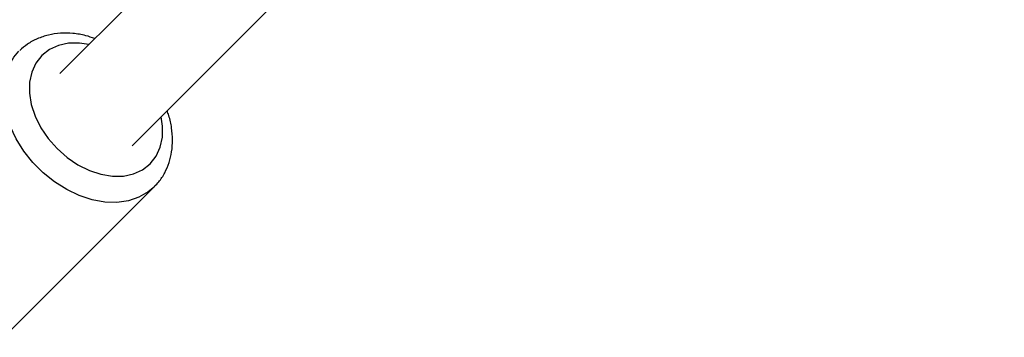
# Model space of a CAD drawing. Units: millimetres. Extents: x -2456 to 2777, y 4258 to 9490.
# Drawn here: x -987 to -833, y 5706 to 5756 of the extents above; entities that cross this region are included whole.
import ezdxf

# ---------------------------------------------------------------- set-up
doc = ezdxf.new("R2010")
doc.units = ezdxf.units.MM

msp = doc.modelspace()

# ---------------------------------------------------------------- linework, layer by layer
at = {"color": 7, "linetype": 'Continuous', "lineweight": 25}
for p, q in [((-844.43, 5883.78), (-981, 5747.21)), ((-844.43, 5883.78), (-981, 5747.21)), ((-844.43, 5883.78), (-981, 5747.21)), ((-844.43, 5883.78), (-981, 5747.21)), ((-969.68, 5735.9), (-833.12, 5872.47)), ((-969.68, 5735.9), (-833.12, 5872.47)), ((-969.68, 5735.9), (-833.12, 5872.47)), ((-969.68, 5735.9), (-833.12, 5872.47)), ((-989.79, 5705.9), (-966.21, 5729.48)), ((-989.79, 5705.9), (-966.21, 5729.48)), ((-989.79, 5705.9), (-966.21, 5729.48)), ((-989.79, 5705.9), (-966.21, 5729.48))]:
    msp.add_line(p, q, dxfattribs=at)
at = {"color": 8, "linetype": 'Continuous', "lineweight": 25, "flags": 128}
for points in [[(-966.15, 5729.53), (-967.15, 5728.67), (-968.61, 5727.84), (-970.26, 5727.28), (-972.06, 5727.03), (-973.97, 5727.09), (-975.95, 5727.45), (-977.95, 5728.11), (-979.93, 5729.04), (-981.83, 5730.24), (-983.61, 5731.67), (-985.23, 5733.29), (-986.66, 5735.07), (-987.86, 5736.97), (-988.79, 5738.95), (-989.45, 5740.95), (-989.81, 5742.93), (-989.86, 5744.84), (-989.61, 5746.64), (-989.06, 5748.29), (-988.23, 5749.75), (-987.42, 5750.69)], [(-966.15, 5729.53), (-967.15, 5728.67), (-968.61, 5727.84), (-970.26, 5727.28), (-972.06, 5727.03), (-973.97, 5727.09), (-975.95, 5727.45), (-977.95, 5728.11), (-979.93, 5729.04), (-981.83, 5730.24), (-983.61, 5731.67), (-985.23, 5733.29), (-986.66, 5735.07), (-987.86, 5736.97), (-988.79, 5738.95), (-989.45, 5740.95), (-989.81, 5742.93), (-989.86, 5744.84), (-989.61, 5746.64), (-989.06, 5748.29), (-988.23, 5749.75), (-987.42, 5750.69)], [(-966.15, 5729.53), (-967.15, 5728.67), (-968.61, 5727.84), (-970.26, 5727.28), (-972.06, 5727.03), (-973.97, 5727.09), (-975.95, 5727.45), (-977.95, 5728.11), (-979.93, 5729.04), (-981.83, 5730.24), (-983.61, 5731.67), (-985.23, 5733.29), (-986.66, 5735.07), (-987.86, 5736.97), (-988.79, 5738.95), (-989.45, 5740.95), (-989.81, 5742.93), (-989.86, 5744.84), (-989.61, 5746.64), (-989.06, 5748.29), (-988.23, 5749.75), (-987.42, 5750.69)], [(-966.15, 5729.53), (-967.15, 5728.67), (-968.61, 5727.84), (-970.26, 5727.28), (-972.06, 5727.03), (-973.97, 5727.09), (-975.95, 5727.45), (-977.95, 5728.11), (-979.93, 5729.04), (-981.83, 5730.24), (-983.61, 5731.67), (-985.23, 5733.29), (-986.66, 5735.07), (-987.86, 5736.97), (-988.79, 5738.95), (-989.45, 5740.95), (-989.81, 5742.93), (-989.86, 5744.84), (-989.61, 5746.64), (-989.06, 5748.29), (-988.23, 5749.75), (-987.42, 5750.69)], [(-976.45, 5751.76), (-977.92, 5751.98), (-979.64, 5751.96), (-981.23, 5751.62), (-982.64, 5750.97), (-983.83, 5750.04), (-984.76, 5748.85), (-985.4, 5747.44), (-985.74, 5745.85), (-985.76, 5744.13), (-985.47, 5742.34), (-984.87, 5740.51), (-983.98, 5738.72), (-982.83, 5737.02), (-981.44, 5735.45), (-979.88, 5734.07), (-978.17, 5732.92), (-976.38, 5732.03), (-974.56, 5731.43), (-972.76, 5731.13), (-971.04, 5731.16), (-969.45, 5731.5), (-968.04, 5732.14), (-966.86, 5733.07), (-965.92, 5734.26), (-965.28, 5735.67), (-964.94, 5737.26), (-964.92, 5738.98), (-965.13, 5740.45)], [(-976.45, 5751.76), (-977.92, 5751.98), (-979.64, 5751.96), (-981.23, 5751.62), (-982.64, 5750.97), (-983.83, 5750.04), (-984.76, 5748.85), (-985.4, 5747.44), (-985.74, 5745.85), (-985.76, 5744.13), (-985.47, 5742.34), (-984.87, 5740.51), (-983.98, 5738.72), (-982.83, 5737.02), (-981.44, 5735.45), (-979.88, 5734.07), (-978.17, 5732.92), (-976.38, 5732.03), (-974.56, 5731.43), (-972.76, 5731.13), (-971.04, 5731.16), (-969.45, 5731.5), (-968.04, 5732.14), (-966.86, 5733.07), (-965.92, 5734.26), (-965.28, 5735.67), (-964.94, 5737.26), (-964.92, 5738.98), (-965.13, 5740.45)], [(-976.45, 5751.76), (-977.92, 5751.98), (-979.64, 5751.96), (-981.23, 5751.62), (-982.64, 5750.97), (-983.83, 5750.04), (-984.76, 5748.85), (-985.4, 5747.44), (-985.74, 5745.85), (-985.76, 5744.13), (-985.47, 5742.34), (-984.87, 5740.51), (-983.98, 5738.72), (-982.83, 5737.02), (-981.44, 5735.45), (-979.88, 5734.07), (-978.17, 5732.92), (-976.38, 5732.03), (-974.56, 5731.43), (-972.76, 5731.13), (-971.04, 5731.16), (-969.45, 5731.5), (-968.04, 5732.14), (-966.86, 5733.07), (-965.92, 5734.26), (-965.28, 5735.67), (-964.94, 5737.26), (-964.92, 5738.98), (-965.13, 5740.45)], [(-976.45, 5751.76), (-977.92, 5751.98), (-979.64, 5751.96), (-981.23, 5751.62), (-982.64, 5750.97), (-983.83, 5750.04), (-984.76, 5748.85), (-985.4, 5747.44), (-985.74, 5745.85), (-985.76, 5744.13), (-985.47, 5742.34), (-984.87, 5740.51), (-983.98, 5738.72), (-982.83, 5737.02), (-981.44, 5735.45), (-979.88, 5734.07), (-978.17, 5732.92), (-976.38, 5732.03), (-974.56, 5731.43), (-972.76, 5731.13), (-971.04, 5731.16), (-969.45, 5731.5), (-968.04, 5732.14), (-966.86, 5733.07), (-965.92, 5734.26), (-965.28, 5735.67), (-964.94, 5737.26), (-964.92, 5738.98), (-965.13, 5740.45)]]:
    msp.add_lwpolyline(points, dxfattribs=at)
at = {"color": 7, "linetype": 'Continuous', "lineweight": 25}
for points, knots in [([(-975.52, 5752.69), (-975.99, 5752.86), (-977.13, 5753.24), (-978.95, 5753.53), (-980.92, 5753.57), (-982.8, 5753.29), (-984.54, 5752.7), (-986.07, 5751.89), (-986.89, 5751.16), (-987.27, 5750.81)], [0, 0, 0, 0, 0.111155, 0.266309, 0.420914, 0.573948, 0.724375, 0.871651, 1, 1, 1, 1]), ([(-975.52, 5752.69), (-975.99, 5752.86), (-977.13, 5753.24), (-978.95, 5753.53), (-980.92, 5753.57), (-982.8, 5753.29), (-984.54, 5752.7), (-986.07, 5751.89), (-986.89, 5751.16), (-987.27, 5750.81)], [0, 0, 0, 0, 0.111155, 0.2663094, 0.4209137, 0.5739476, 0.7243753, 0.8716508, 1, 1, 1, 1]), ([(-975.52, 5752.69), (-975.99, 5752.86), (-977.13, 5753.24), (-978.95, 5753.53), (-980.92, 5753.57), (-982.8, 5753.29), (-984.54, 5752.7), (-986.07, 5751.89), (-986.89, 5751.16), (-987.27, 5750.81)], [0, 0, 0, 0, 0.111155, 0.2663094, 0.4209137, 0.5739476, 0.7243753, 0.8716508, 1, 1, 1, 1]), ([(-975.52, 5752.69), (-975.99, 5752.86), (-977.13, 5753.24), (-978.95, 5753.53), (-980.92, 5753.57), (-982.8, 5753.29), (-984.54, 5752.7), (-986.07, 5751.89), (-986.89, 5751.16), (-987.27, 5750.81)], [0, 0, 0, 0, 0.111155, 0.2663094, 0.4209137, 0.5739476, 0.7243753, 0.8716508, 1, 1, 1, 1]), ([(-966.17, 5729.57), (-965.95, 5729.79), (-965.32, 5730.41), (-964.54, 5731.65), (-963.85, 5733.24), (-963.45, 5734.97), (-963.31, 5736.8), (-963.47, 5738.71), (-963.78, 5740.25), (-964.11, 5741.13), (-964.21, 5741.38)], [0, 0, 0, 0, 0.077973, 0.218812, 0.359652, 0.501856, 0.646329, 0.79333, 0.942513, 1, 1, 1, 1]), ([(-966.17, 5729.57), (-965.95, 5729.79), (-965.32, 5730.41), (-964.54, 5731.65), (-963.85, 5733.24), (-963.45, 5734.97), (-963.31, 5736.8), (-963.47, 5738.71), (-963.78, 5740.25), (-964.11, 5741.13), (-964.21, 5741.38)], [0, 0, 0, 0, 0.077973, 0.218812, 0.3596524, 0.5018562, 0.6463285, 0.79333, 0.9425128, 1, 1, 1, 1]), ([(-966.17, 5729.57), (-965.95, 5729.79), (-965.32, 5730.41), (-964.54, 5731.65), (-963.85, 5733.24), (-963.45, 5734.97), (-963.31, 5736.8), (-963.47, 5738.71), (-963.78, 5740.25), (-964.11, 5741.13), (-964.21, 5741.38)], [0, 0, 0, 0, 0.077973, 0.218812, 0.3596524, 0.5018562, 0.6463285, 0.79333, 0.9425128, 1, 1, 1, 1]), ([(-966.17, 5729.57), (-965.95, 5729.79), (-965.32, 5730.41), (-964.54, 5731.65), (-963.85, 5733.24), (-963.45, 5734.97), (-963.31, 5736.8), (-963.47, 5738.71), (-963.78, 5740.25), (-964.11, 5741.13), (-964.21, 5741.38)], [0, 0, 0, 0, 0.077973, 0.218812, 0.3596524, 0.5018562, 0.6463285, 0.79333, 0.9425128, 1, 1, 1, 1])]:
    msp.add_open_spline(points, degree=3, knots=knots, dxfattribs=at)

doc.saveas('drawing.dxf')
